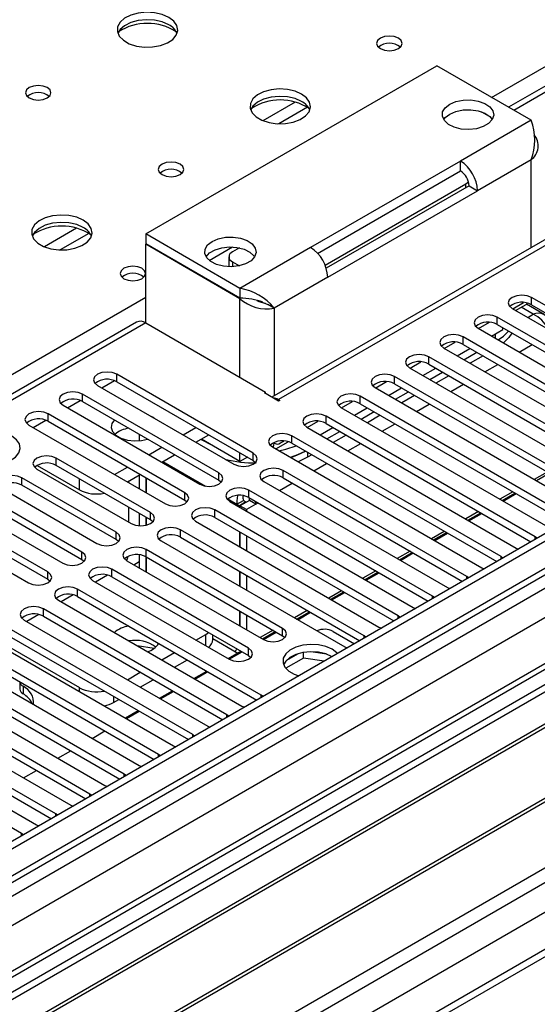
# Model space of a CAD drawing. Units: millimetres. Extents: x 4 to 11134, y 11 to 15752.
# Drawn here: x 3705 to 3790, y 2273 to 2436 of the extents above; entities that cross this region are included whole.
import ezdxf

# ---------------------------------------------------------------- set-up
doc = ezdxf.new("R2010")
doc.units = ezdxf.units.MM
doc.header["$LTSCALE"] = 53

msp = doc.modelspace()

# ---------------------------------------------------------------- linework, layer by layer
at = {"color": 7, "linetype": 'Continuous', "lineweight": 25}
for p, q in [((4504.508, 2762.353), (3133.427, 1970.845)), ((4505.568, 2761.741), (3134.488, 1970.233)), ((3134.264, 1964.598), (4504.947, 2755.876)), ((4526.519, 2753.622), (3145.631, 1956.452)), ((4359.995, 2752.806), (3785.387, 2421.092)), ((4511.95, 2698.029), (3232.105, 1959.19)), ((3725.453, 2400.175), (3773.536, 2427.933)), ((3789.092, 2418.953), (3773.536, 2427.933)), ((3782.245, 2419.558), (3780.949, 2420.306)), ((3777.425, 2412.217), (3752.676, 2397.93)), ((3777.425, 2410.584), (3777.425, 2412.217)), ((3753.84, 2396.969), (3777.425, 2410.584)), ((3777.465, 2410.56), (3777.424, 2410.584)), ((3755.069, 2395.024), (3778.309, 2408.44)), ((3778.839, 2408.135), (3755.254, 2394.519)), ((3778.839, 2408.135), (3780.253, 2407.318)), ((3755.505, 2393.031), (3780.253, 2407.318)), ((3796.785, 2402.363), (3746.282, 2373.208)), ((3741.009, 2391.195), (3725.453, 2400.175)), ((3725.453, 2400.175), (3725.453, 2398.542)), ((3741.009, 2389.562), (3725.453, 2398.542)), ((3725.523, 2398.501), (3725.453, 2398.46)), ((3725.453, 2385.478), (3725.453, 2398.46)), ((3741.009, 2389.48), (3725.453, 2398.46)), ((3739.186, 2396.398), (3739.186, 2394.766)), ((3740.92, 2397.878), (3739.772, 2397.215)), ((3739.771, 2395.582), (3740.918, 2394.92)), ((3741.009, 2391.195), (3741.009, 2389.562)), ((3744.695, 2388.936), (3745.627, 2388.528)), ((3746.666, 2387.929), (3745.627, 2388.528)), ((3786.07, 2387.814), (3787.861, 2388.847)), ((3786.536, 2387.545), (3788.264, 2388.543)), ((3788.522, 2388.737), (3788.264, 2388.543)), ((3791.226, 2386.89), (3788.312, 2388.572)), ((3823.722, 2369.751), (3789.163, 2389.702)), ((3789.163, 2388.478), (3823.014, 2368.935)), ((3785.981, 2387.866), (3820.541, 2367.915)), ((3786.697, 2387.452), (3786.697, 2387.638)), ((3723.953, 2385.626), (3138.913, 2047.89)), ((3725.453, 2385.478), (3745.252, 2374.048)), ((3780.414, 2384.548), (3782.204, 2385.582)), ((3818.066, 2366.486), (3783.506, 2386.437)), ((3783.506, 2385.212), (3817.358, 2365.67)), ((3780.324, 2384.6), (3814.884, 2364.649)), ((3782.536, 2383.323), (3784.426, 2384.414)), ((3784.426, 2384.414), (3784.426, 2384.681)), ((3774.757, 2381.283), (3776.547, 2382.316)), ((3812.409, 2363.22), (3777.849, 2383.171)), ((3777.849, 2381.946), (3811.701, 2362.404)), ((3774.667, 2381.334), (3809.227, 2361.383)), ((3776.879, 2380.057), (3779, 2381.282)), ((3778.01, 2379.404), (3780.132, 2380.629)), ((3781.157, 2380.037), (3779.036, 2378.812)), ((3769.1, 2378.017), (3770.89, 2379.05)), ((3806.752, 2359.955), (3772.192, 2379.906)), ((3772.192, 2378.681), (3806.044, 2359.139)), ((3743.201, 2363.986), (3720.662, 2376.997)), ((3769.01, 2378.069), (3803.57, 2358.118)), ((3771.222, 2376.792), (3773.343, 2378.016)), ((3772.354, 2376.139), (3774.475, 2377.363)), ((3717.48, 2375.16), (3740.019, 2362.149)), ((3720.662, 2375.772), (3743.201, 2362.761)), ((3763.443, 2374.751), (3765.233, 2375.785)), ((3801.095, 2356.689), (3766.535, 2376.64)), ((3766.535, 2375.415), (3800.387, 2355.873)), ((3775.5, 2376.771), (3773.379, 2375.546)), ((3737.544, 2360.72), (3715.005, 2373.732)), ((3745.04, 2373.926), (3745.252, 2374.048)), ((3747.373, 2372.579), (3745.04, 2373.926)), ((3745.252, 2373.803), (3745.252, 2374.048)), ((3763.353, 2374.803), (3797.913, 2354.852)), ((3765.565, 2373.526), (3767.686, 2374.751)), ((3766.697, 2372.873), (3768.818, 2374.097)), ((3715.005, 2372.507), (3737.544, 2359.495)), ((3747.373, 2372.823), (3747.585, 2372.701)), ((3747.585, 2372.701), (3747.373, 2372.579)), ((3757.786, 2371.486), (3759.577, 2372.519)), ((3795.438, 2353.423), (3760.878, 2373.374)), ((3760.878, 2372.149), (3794.73, 2352.607)), ((3769.843, 2373.505), (3767.722, 2372.281)), ((3731.887, 2357.454), (3709.348, 2370.466)), ((3711.823, 2371.895), (3734.362, 2358.883)), ((3757.696, 2371.537), (3792.256, 2351.586)), ((3759.909, 2370.261), (3762.03, 2371.485)), ((3761.04, 2369.607), (3763.161, 2370.832)), ((3709.348, 2369.241), (3731.887, 2356.23)), ((3726.563, 2369.937), (3726.235, 2370.106)), ((3726.857, 2369.747), (3726.563, 2369.937)), ((3752.129, 2368.22), (3753.919, 2369.254)), ((3789.781, 2350.158), (3755.222, 2370.109)), ((3755.222, 2368.884), (3789.073, 2349.342)), ((3764.187, 2370.24), (3762.066, 2369.015)), ((3706.166, 2368.629), (3728.705, 2355.617)), ((3724.392, 2367.088), (3724.392, 2366.026)), ((3731.623, 2366.996), (3733.744, 2368.22)), ((3752.04, 2368.272), (3786.6, 2348.321)), ((3754.251, 2366.995), (3756.373, 2368.219)), ((3755.383, 2366.342), (3757.504, 2367.566)), ((3733.744, 2365.771), (3735.865, 2366.995)), ((3741.009, 2362.616), (3734.644, 2366.29)), ((3746.527, 2365.695), (3746.727, 2365.58)), ((3746.938, 2364.686), (3748.976, 2365.863)), ((3747.727, 2365.678), (3748.263, 2365.988)), ((3784.125, 2346.892), (3749.565, 2366.843)), ((3749.565, 2365.618), (3783.417, 2346.076)), ((3758.53, 2366.974), (3756.409, 2365.75)), ((3725.966, 2363.73), (3728.087, 2364.955)), ((3741.009, 2362.616), (3741.009, 2364.026)), ((3746.383, 2365.006), (3780.943, 2345.055)), ((3726.23, 2354.189), (3710.674, 2363.169)), ((3728.087, 2362.505), (3730.209, 2363.73)), ((3738.623, 2362.955), (3739.036, 2362.862)), ((3742.231, 2363.321), (3741.009, 2362.616)), ((3743.201, 2362.761), (3743.594, 2362.455)), ((3752.181, 2363.309), (3750.635, 2362.551)), ((3752.873, 2363.708), (3752.181, 2363.309)), ((3714.917, 2347.658), (3692.378, 2360.669)), ((3707.492, 2361.332), (3723.048, 2352.352)), ((3707.509, 2361.954), (3714.493, 2357.923)), ((3726.23, 2352.964), (3710.674, 2361.944)), ((3720.309, 2360.465), (3722.43, 2361.689)), ((3778.468, 2343.627), (3748.151, 2361.128)), ((3789.964, 2359.441), (3792.085, 2360.665)), ((3692.378, 2359.444), (3714.917, 2346.433)), ((3720.573, 2350.923), (3705.017, 2359.904)), ((3722.431, 2359.24), (3724.552, 2360.464)), ((3722.624, 2359.351), (3722.624, 2359.128)), ((3724.392, 2360.372), (3724.392, 2358.107)), ((3725.453, 2359.944), (3725.453, 2357.495)), ((3725.523, 2359.903), (3725.523, 2357.454)), ((3737.544, 2359.495), (3737.937, 2359.189)), ((3744.969, 2359.291), (3775.286, 2341.79)), ((3748.151, 2359.903), (3777.76, 2342.81)), ((3709.26, 2344.392), (3686.721, 2357.403)), ((3689.195, 2358.832), (3711.734, 2345.82)), ((3701.835, 2358.067), (3717.392, 2349.086)), ((3720.573, 2349.698), (3705.017, 2358.679)), ((3772.811, 2340.361), (3742.494, 2357.863)), ((3784.307, 2356.175), (3786.428, 2357.4)), ((3784.484, 2356.074), (3786.605, 2357.298)), ((3686.721, 2356.178), (3709.26, 2343.167)), ((3731.887, 2356.23), (3732.28, 2355.923)), ((3739.312, 2356.026), (3769.629, 2338.524)), ((3740.509, 2355.556), (3741.57, 2356.168)), ((3741.999, 2355.92), (3740.938, 2355.308)), ((3742.57, 2356.168), (3741.009, 2355.267)), ((3741.57, 2356.168), (3741.999, 2355.92)), ((3741.999, 2355.92), (3741.999, 2355.839)), ((3742.494, 2356.638), (3772.103, 2339.545)), ((3742.57, 2356.168), (3742.61, 2356.571)), ((3743.63, 2355.556), (3742.57, 2356.168)), ((3743.63, 2355.556), (3743.622, 2355.986)), ((3683.539, 2355.566), (3706.078, 2342.555)), ((3722.624, 2355.046), (3722.624, 2352.597)), ((3724.392, 2354.025), (3724.392, 2351.979)), ((3767.154, 2337.095), (3736.837, 2354.597)), ((3740.509, 2355.556), (3740.938, 2355.308)), ((3740.938, 2355.308), (3740.938, 2355.087)), ((3742.07, 2354.655), (3741.009, 2355.267)), ((3741.009, 2355.267), (3741.009, 2355.046)), ((3743.63, 2355.556), (3742.07, 2354.655)), ((3742.07, 2354.655), (3742.07, 2354.433)), ((3778.651, 2352.91), (3780.772, 2354.134)), ((3778.827, 2352.808), (3780.948, 2354.032)), ((3725.453, 2353.413), (3725.453, 2352.059)), ((3725.523, 2353.372), (3725.523, 2352.076)), ((3726.623, 2352.658), (3726.23, 2352.964)), ((3733.655, 2352.76), (3763.972, 2335.258)), ((3736.837, 2353.372), (3766.446, 2336.279)), ((3761.497, 2333.83), (3731.18, 2351.331)), ((3740.938, 2351.004), (3740.938, 2348.555)), ((3741.009, 2350.964), (3741.009, 2348.515)), ((3772.994, 2349.644), (3775.115, 2350.869)), ((3720.967, 2349.392), (3720.573, 2349.698)), ((3727.998, 2349.494), (3758.315, 2331.993)), ((3731.18, 2350.107), (3760.789, 2333.014)), ((3742.07, 2350.351), (3742.07, 2347.902)), ((3773.17, 2349.542), (3775.291, 2350.767)), ((3790.095, 2349.931), (3789.781, 2350.158)), ((3830.989, 2348.637), (3608.25, 2220.053)), ((3748.062, 2335.054), (3725.523, 2348.066)), ((3767.337, 2346.378), (3769.458, 2347.603)), ((3786.6, 2348.321), (3786.992, 2348.14)), ((3830.989, 2347.412), (3609.311, 2219.44)), ((3714.917, 2346.433), (3715.31, 2346.127)), ((3722.341, 2346.229), (3744.88, 2333.217)), ((3723.486, 2345.568), (3724.392, 2346.091)), ((3724.392, 2347.194), (3724.392, 2345.045)), ((3725.453, 2346.88), (3725.453, 2344.432)), ((3725.523, 2346.841), (3748.062, 2333.829)), ((3725.523, 2346.841), (3725.523, 2344.392)), ((3767.513, 2346.277), (3769.634, 2347.501)), ((3784.438, 2346.666), (3784.125, 2346.892)), ((3835.579, 2344.762), (3613.901, 2216.79)), ((3836.096, 2344.463), (3614.419, 2216.492)), ((3742.405, 2331.789), (3719.866, 2344.8)), ((3740.938, 2344.473), (3740.938, 2342.024)), ((3741.009, 2344.432), (3741.009, 2341.983)), ((3761.68, 2343.113), (3763.801, 2344.337)), ((3780.943, 2345.055), (3781.335, 2344.874)), ((3709.26, 2343.167), (3709.653, 2342.861)), ((3716.684, 2342.963), (3739.223, 2329.952)), ((3719.13, 2343.858), (3717.132, 2342.705)), ((3719.866, 2343.575), (3742.405, 2330.564)), ((3742.07, 2343.82), (3742.07, 2341.371)), ((3761.856, 2343.011), (3763.977, 2344.235)), ((3778.781, 2343.4), (3778.468, 2343.627)), ((3744.526, 2324.033), (3714.209, 2341.534)), ((3756.023, 2339.847), (3758.144, 2341.072)), ((3775.286, 2341.79), (3775.678, 2341.609)), ((3711.027, 2339.697), (3741.345, 2322.196)), ((3713.473, 2340.593), (3711.475, 2339.439)), ((3714.209, 2340.31), (3743.818, 2323.217)), ((3756.199, 2339.745), (3758.321, 2340.97)), ((3773.124, 2340.134), (3772.811, 2340.361)), ((3846.193, 2338.635), (3624.515, 2210.663)), ((3846.71, 2338.336), (3625.032, 2210.365)), ((3738.87, 2320.767), (3708.553, 2338.269)), ((3740.938, 2337.942), (3740.938, 2335.493)), ((3741.009, 2337.901), (3741.009, 2335.452)), ((3750.366, 2336.582), (3752.487, 2337.806)), ((3769.629, 2338.524), (3770.021, 2338.343)), ((3705.371, 2336.432), (3735.688, 2318.93)), ((3707.816, 2337.327), (3705.818, 2336.174)), ((3708.553, 2337.044), (3738.162, 2319.951)), ((3742.07, 2337.289), (3742.07, 2334.84)), ((3750.543, 2336.48), (3752.664, 2337.704)), ((3767.467, 2336.869), (3767.154, 2337.095)), ((3733.213, 2317.501), (3702.896, 2335.003)), ((3744.709, 2333.316), (3746.831, 2334.541)), ((3756.389, 2334.556), (3759.925, 2332.515)), ((3763.972, 2335.258), (3764.365, 2335.078)), ((3634.413, 2204.949), (3857.152, 2333.534)), ((3699.714, 2333.166), (3730.031, 2315.665)), ((3700.704, 2333.221), (3714.493, 2325.261)), ((3702.896, 2333.778), (3732.505, 2316.685)), ((3733.749, 2333.112), (3735.352, 2334.037)), ((3735.352, 2334.037), (3735.822, 2334.364)), ((3736.524, 2333.221), (3736.524, 2333.959)), ((3736.524, 2333.361), (3740.655, 2330.975)), ((3744.886, 2333.214), (3747.007, 2334.439)), ((3748.062, 2333.829), (3748.455, 2333.523)), ((3761.81, 2333.603), (3761.497, 2333.83)), ((3727.556, 2314.236), (3697.239, 2331.738)), ((3726.863, 2331.753), (3724.029, 2332.192)), ((3739.052, 2330.05), (3741.174, 2331.275)), ((3758.315, 2331.993), (3758.707, 2331.812)), ((3694.057, 2329.901), (3724.374, 2312.399)), ((3697.239, 2330.513), (3726.848, 2313.42)), ((3728.092, 2329.846), (3730.213, 2331.071)), ((3730.214, 2328.621), (3732.335, 2329.846)), ((3739.229, 2329.948), (3741.35, 2331.173)), ((3742.405, 2330.564), (3742.799, 2330.258)), ((3751.493, 2330.138), (3748.581, 2328.457)), ((3750.6, 2330.847), (3748.671, 2329.733)), ((3751.493, 2330.138), (3751.493, 2331.058)), ((3754.896, 2329.611), (3751.493, 2330.138)), ((3755.348, 2330.766), (3752.713, 2331.174)), ((3721.899, 2310.97), (3691.582, 2328.472)), ((3688.4, 2326.635), (3718.717, 2309.133)), ((3691.582, 2327.247), (3721.191, 2310.154)), ((3722.435, 2326.581), (3724.557, 2327.805)), ((3724.557, 2325.356), (3726.678, 2326.58)), ((3733.396, 2326.785), (3735.517, 2328.009)), ((3733.572, 2326.683), (3735.693, 2327.907)), ((3716.242, 2307.704), (3685.925, 2325.206)), ((3704.674, 2326.22), (3704.674, 2325.033)), ((3682.743, 2323.369), (3713.06, 2305.868)), ((3685.925, 2323.981), (3715.534, 2306.888)), ((3720.149, 2322.811), (3721.021, 2323.315)), ((3727.739, 2323.519), (3729.86, 2324.744)), ((3727.915, 2323.417), (3730.036, 2324.642)), ((3744.84, 2323.806), (3744.526, 2324.033)), ((3710.585, 2304.439), (3680.268, 2321.941)), ((3741.345, 2322.196), (3741.737, 2322.015)), ((3677.086, 2320.104), (3707.404, 2302.602)), ((3680.268, 2320.716), (3709.877, 2303.623)), ((3722.082, 2320.253), (3724.203, 2321.478)), ((3722.258, 2320.152), (3724.379, 2321.376)), ((3739.183, 2320.541), (3738.87, 2320.767)), ((3704.929, 2301.173), (3674.611, 2318.675)), ((3735.688, 2318.93), (3736.08, 2318.749)), ((3716.602, 2316.886), (3718.722, 2318.11)), ((3733.526, 2317.275), (3733.213, 2317.501)), ((3730.031, 2315.665), (3730.423, 2315.484)), ((3710.944, 2313.62), (3713.066, 2314.845)), ((3727.869, 2314.009), (3727.556, 2314.236)), ((3724.374, 2312.399), (3724.766, 2312.218)), ((3705.288, 2310.355), (3707.409, 2311.579)), ((3722.212, 2310.744), (3721.899, 2310.97)), ((3718.717, 2309.133), (3719.11, 2308.953)), ((3716.556, 2307.478), (3716.242, 2307.704)), ((3713.06, 2305.868), (3713.453, 2305.687)), ((3710.899, 2304.212), (3710.585, 2304.439)), ((3707.404, 2302.602), (3707.796, 2302.421)), ((3705.242, 2300.947), (3704.929, 2301.173))]:
    msp.add_line(p, q, dxfattribs=at)
at = {"color": 8, "linetype": 'Continuous', "lineweight": 25}
for p, q in [((4505.568, 2757.25), (3134.488, 1965.742)), ((3131.306, 1960.641), (4510.165, 2756.639)), ((4512.286, 2752.965), (3133.428, 1956.967)), ((4528.019, 2753.474), (3136.079, 1949.924)), ((4361.495, 2752.657), (3786.266, 2420.584)), ((3166.485, 1932.371), (4558.424, 2735.921)), ((3168.606, 1928.697), (4560.546, 2732.246)), ((3174.97, 1925.023), (4571.859, 2731.43)), ((3782.554, 2422.727), (4104.639, 2608.663)), ((3750.103, 2421.949), (3744.779, 2418.875)), ((3752.143, 2421.086), (3747.41, 2418.353)), ((3789.092, 2418.953), (3777.425, 2412.217)), ((3789.092, 2412.421), (3780.253, 2407.318)), ((3789.092, 2397.922), (3789.092, 2412.421)), ((3778.309, 2407.829), (3778.309, 2408.44)), ((3798.285, 2402.214), (3747.373, 2372.823)), ((3714.04, 2401.13), (3708.716, 2398.057)), ((3716.081, 2400.267), (3711.347, 2397.535)), ((3735.931, 2395.813), (3739.768, 2398.028)), ((3752.676, 2397.93), (3741.009, 2391.195)), ((3739.771, 2395.582), (3739.771, 2394.771)), ((3755.505, 2393.031), (3746.666, 2387.929)), ((3386.925, 2194.336), (3725.453, 2389.764)), ((3741.009, 2376.497), (3741.009, 2389.48)), ((3789.163, 2388.478), (3789.163, 2389.702)), ((3746.666, 2387.929), (3746.666, 2373.43)), ((3789.446, 2386.903), (3787.435, 2388.064)), ((3788.547, 2386.384), (3789.446, 2386.903)), ((3725.453, 2385.478), (3140.322, 2047.689)), ((3783.506, 2385.212), (3783.506, 2386.437)), ((3783.153, 2383.679), (3783.153, 2382.967)), ((3777.849, 2381.946), (3777.849, 2383.171)), ((3787.133, 2380.669), (3789.254, 2381.894)), ((3772.192, 2378.681), (3772.192, 2379.906)), ((3781.476, 2377.404), (3783.597, 2378.628)), ((3720.662, 2375.772), (3720.662, 2376.997)), ((3718.188, 2374.752), (3720.269, 2375.953)), ((3766.535, 2375.415), (3766.535, 2376.64)), ((3775.819, 2374.138), (3777.94, 2375.363)), ((3715.005, 2372.507), (3715.005, 2373.732)), ((3712.531, 2371.486), (3714.612, 2372.688)), ((3747.373, 2372.579), (3747.373, 2372.823)), ((3760.878, 2372.149), (3760.878, 2373.374)), ((3770.162, 2370.872), (3772.283, 2372.097)), ((3709.348, 2369.241), (3709.348, 2370.466)), ((3706.874, 2368.22), (3708.956, 2369.422)), ((3755.222, 2368.884), (3755.222, 2370.109)), ((3764.505, 2367.607), (3766.626, 2368.831)), ((3749.565, 2365.618), (3749.565, 2366.843)), ((3758.848, 2364.341), (3760.97, 2365.566)), ((3743.201, 2362.761), (3743.201, 2363.986)), ((3752.181, 2364.108), (3752.181, 2363.309)), ((3710.674, 2361.944), (3710.674, 2363.169)), ((3728.279, 2362.616), (3735.311, 2358.557)), ((3753.192, 2361.076), (3755.313, 2362.3)), ((3737.544, 2359.495), (3737.544, 2360.72)), ((3748.151, 2359.903), (3748.151, 2361.128)), ((3791.732, 2360.869), (3789.611, 2359.645)), ((3705.017, 2358.679), (3705.017, 2359.904)), ((3714.493, 2357.923), (3714.493, 2359.74)), ((3747.535, 2357.81), (3749.656, 2359.034)), ((3731.887, 2356.23), (3731.887, 2357.454)), ((3742.494, 2356.638), (3742.494, 2357.863)), ((3786.075, 2357.604), (3783.954, 2356.379)), ((3739.01, 2356.421), (3740.509, 2355.556)), ((3743.63, 2355.556), (3743.999, 2355.769)), ((3726.23, 2352.964), (3726.23, 2354.189)), ((3736.837, 2353.372), (3736.837, 2354.597)), ((3780.418, 2354.338), (3778.297, 2353.114)), ((3720.573, 2349.698), (3720.573, 2350.923)), ((3731.18, 2350.107), (3731.18, 2351.331)), ((3774.761, 2351.073), (3772.64, 2349.848)), ((3789.781, 2349.75), (3789.781, 2350.158)), ((3714.917, 2346.433), (3714.917, 2347.658)), ((3725.523, 2346.841), (3725.523, 2348.066)), ((3769.105, 2347.807), (3766.983, 2346.582)), ((3784.125, 2346.485), (3784.125, 2346.892)), ((3709.26, 2343.167), (3709.26, 2344.392)), ((3719.866, 2343.575), (3719.866, 2344.8)), ((3763.448, 2344.541), (3761.326, 2343.317)), ((3778.468, 2343.219), (3778.468, 2343.627)), ((3714.209, 2340.31), (3714.209, 2341.534)), ((3757.791, 2341.276), (3755.67, 2340.051)), ((3772.811, 2339.954), (3772.811, 2340.361)), ((3708.553, 2337.044), (3708.553, 2338.269)), ((3752.134, 2338.01), (3750.013, 2336.786)), ((3767.154, 2336.688), (3767.154, 2337.095)), ((3746.477, 2334.744), (3744.356, 2333.52)), ((3748.062, 2333.829), (3748.062, 2335.054)), ((3735.352, 2332.186), (3735.352, 2334.037)), ((3761.497, 2333.422), (3761.497, 2333.83)), ((3742.405, 2330.564), (3742.405, 2331.789)), ((3705.183, 2325.488), (3705.183, 2324.263)), ((3714.493, 2324.635), (3714.493, 2325.261)), ((3720.149, 2323.818), (3720.149, 2322.811)), ((3744.526, 2323.625), (3744.526, 2324.033)), ((3738.87, 2320.36), (3738.87, 2320.767)), ((3733.213, 2317.094), (3733.213, 2317.501)), ((3727.556, 2313.829), (3727.556, 2314.236)), ((3721.899, 2310.563), (3721.899, 2310.97)), ((3716.242, 2307.297), (3716.242, 2307.704)), ((3710.585, 2304.032), (3710.585, 2304.439)), ((3704.929, 2300.766), (3704.929, 2301.173))]:
    msp.add_line(p, q, dxfattribs=at)
at = {"color": 7, "linetype": 'Continuous', "lineweight": 25, "flags": 128}
for points in [[(3729.272, 2435.931), (3728.187, 2436.406), (3726.92, 2436.695), (3725.565, 2436.775), (3724.224, 2436.641), (3722.994, 2436.304), (3721.968, 2435.787), (3721.221, 2435.13), (3720.809, 2434.381), (3720.762, 2433.595), (3721.085, 2432.831), (3721.752, 2432.146), (3722.715, 2431.59), (3723.902, 2431.205), (3725.225, 2431.019), (3726.586, 2431.046), (3727.883, 2431.283), (3729.022, 2431.715), (3729.917, 2432.307), (3730.502, 2433.017), (3730.733, 2433.792), (3730.594, 2434.574), (3730.095, 2435.305), (3729.272, 2435.931)], [(3729.272, 2434.706), (3728.187, 2435.181), (3726.92, 2435.47), (3725.565, 2435.55), (3724.224, 2435.417), (3722.994, 2435.079), (3721.968, 2434.562), (3721.221, 2433.905), (3720.85, 2433.278)], [(3767.173, 2432.502), (3766.491, 2432.765), (3765.688, 2432.857), (3764.884, 2432.765), (3764.203, 2432.502), (3763.748, 2432.109), (3763.588, 2431.645), (3763.747, 2431.181), (3764.203, 2430.788), (3764.884, 2430.525), (3765.688, 2430.433), (3766.491, 2430.525), (3767.173, 2430.788), (3767.628, 2431.181), (3767.788, 2431.645), (3767.628, 2432.109), (3767.173, 2432.502)], [(3709.19, 2424.338), (3708.509, 2424.601), (3707.705, 2424.693), (3706.901, 2424.601), (3706.22, 2424.338), (3705.765, 2423.945), (3705.605, 2423.481), (3705.765, 2423.017), (3706.22, 2422.624), (3706.901, 2422.361), (3707.705, 2422.269), (3708.509, 2422.361), (3709.19, 2422.624), (3709.645, 2423.017), (3709.805, 2423.481), (3709.645, 2423.945), (3709.19, 2424.338)], [(3751.192, 2423.277), (3750.107, 2423.752), (3748.84, 2424.04), (3747.486, 2424.121), (3746.144, 2423.987), (3744.914, 2423.649), (3743.888, 2423.133), (3743.141, 2422.475), (3742.729, 2421.726), (3742.683, 2420.941), (3743.005, 2420.177), (3743.673, 2419.492), (3744.635, 2418.936), (3745.822, 2418.551), (3747.145, 2418.365), (3748.506, 2418.391), (3749.804, 2418.629), (3750.942, 2419.06), (3751.837, 2419.653), (3752.422, 2420.363), (3752.654, 2421.137), (3752.514, 2421.919), (3752.015, 2422.651), (3751.192, 2423.277)], [(3751.192, 2422.052), (3750.107, 2422.527), (3748.84, 2422.815), (3747.486, 2422.896), (3746.144, 2422.762), (3744.914, 2422.425), (3743.888, 2421.908), (3743.141, 2421.251), (3742.77, 2420.623)], [(3775.657, 2421.606), (3776.676, 2422.04), (3777.872, 2422.282), (3779.138, 2422.309), (3780.362, 2422.12), (3781.435, 2421.731), (3782.261, 2421.176), (3782.768, 2420.506), (3782.91, 2419.779), (3782.674, 2419.061), (3782.082, 2418.414), (3781.186, 2417.897), (3780.066, 2417.555), (3778.821, 2417.419), (3777.562, 2417.501), (3776.401, 2417.794), (3775.441, 2418.271), (3774.767, 2418.89), (3774.439, 2419.596), (3774.486, 2420.327), (3774.905, 2421.017), (3775.657, 2421.606)], [(3774.655, 2419.055), (3774.905, 2419.384), (3775.657, 2419.973)], [(3775.657, 2419.973), (3776.676, 2420.407), (3777.872, 2420.649), (3779.138, 2420.676), (3780.362, 2420.487), (3781.435, 2420.098), (3782.261, 2419.543), (3782.67, 2419.055)], [(3731.11, 2411.684), (3730.429, 2411.947), (3729.625, 2412.039), (3728.822, 2411.947), (3728.14, 2411.684), (3727.685, 2411.291), (3727.525, 2410.827), (3727.685, 2410.363), (3728.14, 2409.969), (3728.822, 2409.707), (3729.625, 2409.614), (3730.429, 2409.707), (3731.11, 2409.969), (3731.565, 2410.363), (3731.725, 2410.827), (3731.565, 2411.291), (3731.11, 2411.684)], [(3778.309, 2408.44), (3778.558, 2408.615), (3778.736, 2408.806)], [(3715.13, 2402.458), (3714.045, 2402.933), (3712.778, 2403.222), (3711.423, 2403.302), (3710.081, 2403.169), (3708.852, 2402.831), (3707.825, 2402.314), (3707.078, 2401.657), (3706.667, 2400.908), (3706.62, 2400.122), (3706.943, 2399.358), (3707.61, 2398.673), (3708.573, 2398.118), (3709.76, 2397.732), (3711.083, 2397.546), (3712.444, 2397.573), (3713.741, 2397.811), (3714.88, 2398.242), (3715.775, 2398.834), (3716.36, 2399.544), (3716.591, 2400.319), (3716.452, 2401.101), (3715.952, 2401.832), (3715.13, 2402.458)], [(3715.13, 2401.234), (3714.045, 2401.709), (3712.778, 2401.997), (3711.423, 2402.077), (3710.081, 2401.944), (3708.852, 2401.606), (3707.825, 2401.09), (3707.078, 2400.432), (3706.708, 2399.805)], [(3736.413, 2398.951), (3737.432, 2399.385), (3738.628, 2399.626), (3739.894, 2399.654), (3741.118, 2399.464), (3742.19, 2399.075), (3743.017, 2398.521), (3743.523, 2397.851), (3743.665, 2397.124), (3743.43, 2396.406), (3742.838, 2395.759), (3741.942, 2395.242), (3740.822, 2394.9), (3739.577, 2394.764), (3738.318, 2394.846), (3737.157, 2395.138), (3736.197, 2395.615), (3735.523, 2396.235), (3735.195, 2396.941), (3735.242, 2397.672), (3735.661, 2398.362), (3736.413, 2398.951)], [(3735.41, 2396.399), (3735.999, 2397.04), (3736.894, 2397.557), (3738.015, 2397.899), (3739.259, 2398.035), (3740.518, 2397.953), (3741.679, 2397.66), (3742.639, 2397.183), (3743.313, 2396.564), (3743.426, 2396.399)], [(3724.816, 2394.499), (3724.135, 2394.762), (3723.331, 2394.854), (3722.528, 2394.762), (3721.846, 2394.499), (3721.391, 2394.106), (3721.231, 2393.642), (3721.391, 2393.178), (3721.846, 2392.784), (3722.528, 2392.522), (3723.331, 2392.429), (3724.135, 2392.522), (3724.816, 2392.784), (3725.271, 2393.178), (3725.431, 2393.642), (3725.272, 2394.106), (3724.816, 2394.499)], [(3789.163, 2389.702), (3788.433, 2389.984), (3787.572, 2390.083), (3786.711, 2389.984), (3785.981, 2389.703), (3785.493, 2389.281), (3785.322, 2388.784), (3785.493, 2388.287), (3785.981, 2387.866)], [(3783.506, 2386.437), (3782.776, 2386.718), (3781.915, 2386.817), (3781.054, 2386.718), (3780.324, 2386.437), (3779.836, 2386.016), (3779.665, 2385.518), (3779.836, 2385.021), (3780.324, 2384.6)], [(3777.849, 2383.171), (3777.119, 2383.453), (3776.258, 2383.552), (3775.397, 2383.453), (3774.667, 2383.171), (3774.179, 2382.75), (3774.008, 2382.253), (3774.179, 2381.756), (3774.667, 2381.334)], [(3783.652, 2382.679), (3784.508, 2383.305), (3785.372, 2384.134)], [(3785.92, 2383.818), (3785.388, 2383.067), (3784.518, 2382.179)], [(3772.192, 2379.906), (3771.462, 2380.187), (3770.601, 2380.286), (3769.74, 2380.187), (3769.01, 2379.906), (3768.523, 2379.484), (3768.351, 2378.987), (3768.523, 2378.49), (3769.01, 2378.069)], [(3720.662, 2376.997), (3719.932, 2377.279), (3719.071, 2377.378), (3718.21, 2377.279), (3717.48, 2376.997), (3716.992, 2376.576), (3716.821, 2376.079), (3716.992, 2375.582), (3717.48, 2375.16)], [(3766.535, 2376.64), (3765.805, 2376.921), (3764.944, 2377.021), (3764.083, 2376.922), (3763.353, 2376.64), (3762.866, 2376.219), (3762.694, 2375.721), (3762.866, 2375.225), (3763.353, 2374.803)], [(3715.005, 2373.732), (3714.275, 2374.013), (3713.414, 2374.112), (3712.553, 2374.013), (3711.823, 2373.732), (3711.335, 2373.31), (3711.164, 2372.813), (3711.335, 2372.316), (3711.823, 2371.895)], [(3760.878, 2373.374), (3760.148, 2373.656), (3759.287, 2373.755), (3758.427, 2373.656), (3757.697, 2373.374), (3757.209, 2372.953), (3757.037, 2372.456), (3757.209, 2371.959), (3757.696, 2371.537)], [(3709.348, 2370.466), (3708.618, 2370.747), (3707.757, 2370.846), (3706.896, 2370.747), (3706.166, 2370.466), (3705.678, 2370.045), (3705.507, 2369.547), (3705.678, 2369.05), (3706.166, 2368.629)], [(3755.222, 2370.109), (3754.492, 2370.39), (3753.631, 2370.489), (3752.769, 2370.39), (3752.04, 2370.109), (3751.552, 2369.687), (3751.381, 2369.19), (3751.552, 2368.693), (3752.04, 2368.272)], [(3720.276, 2369.464), (3719.871, 2368.901), (3719.737, 2368.217), (3719.959, 2367.541), (3720.516, 2366.932), (3721.359, 2366.446), (3722.413, 2366.124), (3723.585, 2365.996), (3724.77, 2366.073), (3725.744, 2366.307)], [(3703.325, 2366.785), (3702.295, 2367.236), (3701.091, 2367.51), (3699.804, 2367.586), (3698.53, 2367.46), (3697.361, 2367.139), (3696.386, 2366.648), (3695.677, 2366.024), (3695.285, 2365.312), (3695.242, 2364.566), (3695.548, 2363.84), (3696.182, 2363.189), (3697.096, 2362.661), (3698.224, 2362.295), (3699.481, 2362.118), (3700.773, 2362.144), (3702.007, 2362.37), (3703.088, 2362.779), (3703.938, 2363.342), (3704.494, 2364.016), (3704.714, 2364.752), (3704.581, 2365.495), (3704.107, 2366.19), (3703.325, 2366.785)], [(3749.565, 2366.843), (3748.835, 2367.125), (3747.974, 2367.224), (3747.113, 2367.125), (3746.383, 2366.843), (3745.895, 2366.422), (3745.724, 2365.925), (3745.895, 2365.428), (3746.383, 2365.006)], [(3734.581, 2366.254), (3734.928, 2366.045), (3736.096, 2365.452)], [(3746.519, 2364.928), (3746.612, 2365.276), (3746.657, 2365.62)], [(3740.019, 2362.149), (3740.749, 2361.867), (3741.61, 2361.768), (3742.471, 2361.867), (3743.201, 2362.149), (3743.689, 2362.57), (3743.86, 2363.067), (3743.689, 2363.564), (3743.201, 2363.986)], [(3747.457, 2364.386), (3748.598, 2364.653), (3750.281, 2365.205)], [(3749.333, 2363.303), (3750.553, 2363.742), (3751.804, 2364.325)], [(3749.407, 2363.26), (3750.424, 2363.629), (3751.845, 2364.302)], [(3710.674, 2363.169), (3709.944, 2363.451), (3709.083, 2363.55), (3708.222, 2363.451), (3707.492, 2363.169), (3707.004, 2362.748), (3706.833, 2362.251), (3707.004, 2361.754), (3707.492, 2361.332)], [(3734.362, 2358.883), (3735.092, 2358.602), (3735.953, 2358.503), (3736.814, 2358.602), (3737.544, 2358.883), (3738.032, 2359.305), (3738.203, 2359.801), (3738.032, 2360.299), (3737.544, 2360.72)], [(3748.151, 2361.128), (3747.421, 2361.41), (3746.56, 2361.509), (3745.699, 2361.41), (3744.969, 2361.128), (3744.481, 2360.707), (3744.31, 2360.21), (3744.481, 2359.713), (3744.969, 2359.291)], [(3705.017, 2359.904), (3704.287, 2360.185), (3703.426, 2360.284), (3702.565, 2360.185), (3701.835, 2359.904), (3701.347, 2359.482), (3701.176, 2358.985), (3701.347, 2358.488), (3701.835, 2358.067)], [(3728.705, 2355.617), (3729.435, 2355.336), (3730.296, 2355.237), (3731.157, 2355.336), (3731.887, 2355.618), (3732.375, 2356.039), (3732.546, 2356.536), (3732.375, 2357.033), (3731.887, 2357.454)], [(3742.494, 2357.863), (3741.764, 2358.144), (3740.903, 2358.243), (3740.042, 2358.144), (3739.312, 2357.863), (3738.824, 2357.441), (3738.653, 2356.944), (3738.824, 2356.447), (3739.312, 2356.026)], [(3740.603, 2356.981), (3740.48, 2356.115), (3740.509, 2355.556)], [(3723.048, 2352.352), (3723.778, 2352.07), (3724.639, 2351.971), (3725.5, 2352.07), (3726.23, 2352.352), (3726.718, 2352.773), (3726.889, 2353.27), (3726.718, 2353.767), (3726.23, 2354.189)], [(3736.837, 2354.597), (3736.107, 2354.879), (3735.246, 2354.977), (3734.385, 2354.878), (3733.655, 2354.597), (3733.167, 2354.176), (3732.996, 2353.678), (3733.167, 2353.181), (3733.655, 2352.76)], [(3717.392, 2349.086), (3718.121, 2348.805), (3718.982, 2348.706), (3719.844, 2348.805), (3720.573, 2349.086), (3721.061, 2349.508), (3721.232, 2350.005), (3721.061, 2350.502), (3720.573, 2350.923)], [(3731.18, 2351.331), (3730.45, 2351.613), (3729.589, 2351.712), (3728.728, 2351.613), (3727.998, 2351.331), (3727.51, 2350.91), (3727.339, 2350.413), (3727.51, 2349.916), (3727.998, 2349.494)], [(3711.734, 2345.82), (3712.465, 2345.539), (3713.326, 2345.44), (3714.186, 2345.539), (3714.917, 2345.821), (3715.404, 2346.242), (3715.576, 2346.739), (3715.404, 2347.236), (3714.917, 2347.658)], [(3725.523, 2348.066), (3724.793, 2348.347), (3723.932, 2348.446), (3723.071, 2348.347), (3722.341, 2348.066), (3721.854, 2347.644), (3721.682, 2347.147), (3721.853, 2346.65), (3722.341, 2346.229)], [(3706.078, 2342.555), (3706.808, 2342.273), (3707.669, 2342.174), (3708.53, 2342.273), (3709.26, 2342.555), (3709.748, 2342.976), (3709.919, 2343.473), (3709.747, 2343.97), (3709.26, 2344.392)], [(3719.866, 2344.8), (3719.136, 2345.082), (3718.275, 2345.181), (3717.414, 2345.082), (3716.684, 2344.8), (3716.196, 2344.379), (3716.025, 2343.882), (3716.197, 2343.385), (3716.684, 2342.963)], [(3714.209, 2341.534), (3713.479, 2341.816), (3712.618, 2341.915), (3711.758, 2341.816), (3711.028, 2341.534), (3710.54, 2341.113), (3710.368, 2340.616), (3710.54, 2340.119), (3711.027, 2339.697)], [(3708.553, 2338.269), (3707.823, 2338.55), (3706.962, 2338.649), (3706.1, 2338.55), (3705.371, 2338.269), (3704.883, 2337.847), (3704.712, 2337.35), (3704.883, 2336.853), (3705.371, 2336.432)], [(3744.88, 2333.217), (3745.61, 2332.936), (3746.471, 2332.837), (3747.332, 2332.936), (3748.062, 2333.217), (3748.55, 2333.639), (3748.721, 2334.136), (3748.55, 2334.633), (3748.062, 2335.054)], [(3739.223, 2329.952), (3739.953, 2329.67), (3740.814, 2329.571), (3741.675, 2329.67), (3742.405, 2329.952), (3742.893, 2330.373), (3743.064, 2330.87), (3742.893, 2331.367), (3742.405, 2331.789)], [(3756.212, 2331.595), (3755.181, 2332.046), (3753.978, 2332.32), (3752.691, 2332.396), (3751.416, 2332.269), (3750.248, 2331.949), (3749.273, 2331.458), (3748.563, 2330.833), (3748.172, 2330.122), (3748.128, 2329.375), (3748.434, 2328.65), (3749.068, 2327.999), (3749.983, 2327.471), (3750.726, 2327.204)], [(3757.1, 2330.884), (3756.993, 2331), (3756.212, 2331.595)], [(3756.212, 2330.37), (3755.181, 2330.821), (3753.978, 2331.095), (3752.691, 2331.172), (3751.416, 2331.045), (3750.248, 2330.724), (3749.273, 2330.233), (3748.563, 2329.609), (3748.223, 2329.044)]]:
    msp.add_lwpolyline(points, dxfattribs=at)
at = {"color": 7, "linetype": 'Continuous', "lineweight": 25}
for centre, radius, start, end in [((3725.736, 2426.153), 8.795, 57.23575, 122.76432), ((3728.066, 2432.213), 2.77, 22.61293, 64.19232), ((3765.688, 2428.831), 2.851, 50.53666, 129.46257), ((3707.705, 2420.667), 2.852, 50.53731, 129.46192), ((3747.657, 2413.499), 8.795, 57.22776, 122.77246), ((3749.986, 2419.558), 2.77, 22.61542, 64.18983), ((3780.488, 2415.686), 9.203, 339.21719, 20.78632), ((3787.417, 2414.732), 2.855, 305.93602, 39.92405), ((3774.113, 2407.039), 6.147, 2.6051, 57.39478), ((3729.625, 2408.013), 2.851, 50.53666, 129.46257), ((3775.769, 2407.995), 3.074, 2.60507, 57.39443), ((3711.594, 2392.683), 8.793, 57.20435, 122.79565), ((3713.922, 2398.739), 2.772, 22.6207, 64.16248), ((3749.364, 2392.752), 6.147, 2.6051, 57.39478), ((3740.082, 2396.398), 0.873, 110.7916, 249.19139), ((3723.331, 2390.827), 2.852, 50.53994, 129.46544), ((3739.529, 2382.099), 9.216, 39.24294, 80.75659), ((3741.237, 2379.673), 9.892, 68.78821, 91.32237), ((3745.42, 2394.476), 6.664, 228.55467, 280.77396), ((3745.629, 2392.389), 3.663, 240.26647, 264.09349), ((3787.595, 2385.756), 3.141, 60.05946, 129.72135), ((3790.28, 2385.251), 1.851, 3.22044, 116.7675), ((3787.712, 2382.807), 4.449, 22.21364, 67.06314), ((3724.574, 2384.251), 1.509, 54.38506, 114.30476), ((3781.938, 2382.49), 3.141, 60.06483, 129.72125), ((3776.281, 2379.224), 3.141, 60.06407, 129.72201), ((3770.625, 2375.959), 3.141, 60.06407, 129.72201), ((3719.099, 2372.994), 3.188, 60.64373, 129.14236), ((3764.968, 2372.692), 3.142, 60.0732, 129.71288), ((3713.442, 2369.727), 3.189, 60.65675, 129.12933), ((3746.368, 2371.231), 1.883, 57.74578, 87.56144), ((3759.311, 2369.427), 3.141, 60.06272, 129.72336), ((3707.785, 2366.462), 3.188, 60.64447, 129.14162), ((3753.654, 2366.161), 3.141, 60.06483, 129.72125), ((3723.164, 2363.729), 4.379, 96.44312, 130.09242), ((3747.997, 2362.896), 3.141, 60.06407, 129.72201), ((3747.165, 2366.409), 0.921, 229.18238, 307.54849), ((3709.106, 2359.222), 3.142, 60.06503, 129.72105), ((3743.445, 2382.398), 20.032, 256.07524, 270.63897), ((3703.449, 2355.956), 3.141, 60.06427, 129.72182), ((3746.588, 2357.125), 3.188, 60.64373, 129.14236), ((3717.326, 2363.409), 6.175, 242.69162, 281.92796), ((3740.931, 2353.858), 3.189, 60.65675, 129.12933), ((3743.395, 2356.668), 1.893, 171.67773, 195.30719), ((3735.274, 2350.593), 3.188, 60.64447, 129.14162), ((3729.617, 2347.328), 3.188, 60.64447, 129.14162), ((3723.96, 2344.062), 3.188, 60.64373, 129.14236), ((3719.476, 2347.725), 3.172, 332.49229, 345.82394), ((3718.304, 2340.796), 3.189, 60.6526, 129.13349), ((3712.646, 2337.531), 3.188, 60.64171, 129.1391), ((3706.99, 2334.265), 3.188, 60.64447, 129.14162), ((3723.147, 2331.127), 4.318, 96.20581, 131.59511), ((3754.967, 2331.787), 3.112, 62.81969, 113.4933), ((3723.766, 2327.427), 5.648, 53.49935, 101.07784), ((3734.703, 2333.357), 1.826, 307.82141, 355.72097), ((3724.927, 2334.211), 3.123, 285.28833, 328.6002), ((3738.577, 2332.963), 2.352, 313.15166, 326.00957), ((3705.633, 2325.115), 0.963, 184.84629, 242.14272), ((3705.643, 2326.35), 0.977, 187.68005, 241.91623), ((3703.808, 2322.664), 3.142, 356.31414, 64.03154), ((3717.326, 2330.749), 6.177, 242.69517, 281.9824), ((3703.292, 2320.945), 3.82, 25.26692, 60.31593), ((3717.657, 2327.33), 5.161, 280.63733, 298.88253)]:
    msp.add_arc(centre, radius, start, end, dxfattribs=at)

doc.saveas('drawing.dxf')
